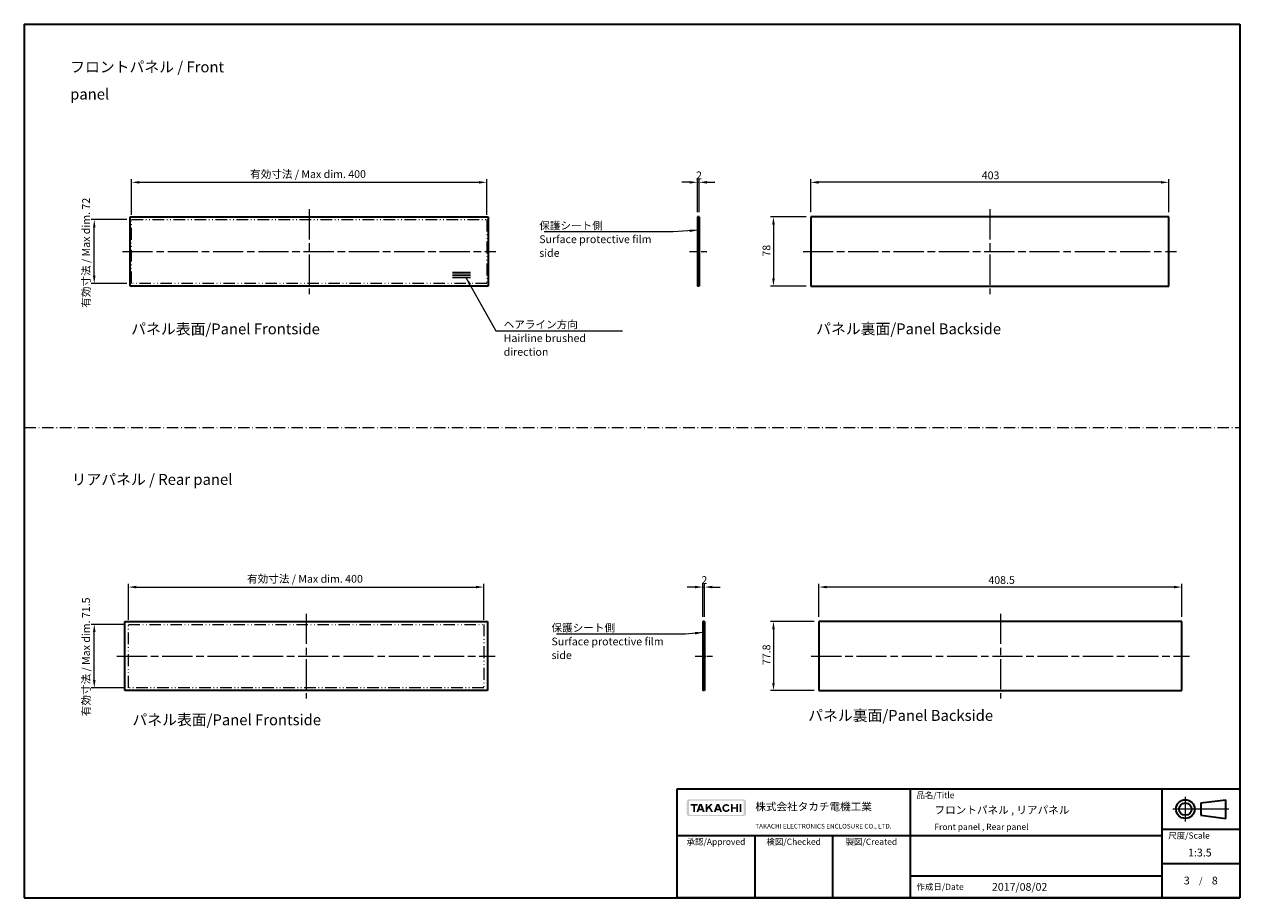
# Model space of a CAD drawing. Units: millimetres. Extents: x 0 to 12386, y 0 to 1686.
# Drawn here: x 4516 to 5885, y 0 to 984 of the extents above; entities that cross this region are included whole.
import ezdxf
from ezdxf.enums import TextEntityAlignment as Align

# ---------------------------------------------------------------- set-up
doc = ezdxf.new("R2010")
doc.units = ezdxf.units.MM
doc.header["$LTSCALE"] = 6
for name, pattern in [('CHAIN', [0.35429999999999995, 0.2362, -0.0295, 0.0591, -0.0295]), ('DASH_DOT', [0.37, 0.24, -0.06, 0.01, -0.06]), ('DASH_DOUBLE_DOT', [0.43979999999999997, 0.24, -0.06, 0.0098, -0.06, 0.01, -0.06])]:
    doc.linetypes.add(name, pattern=pattern)
doc.layers.get('Defpoints').update_dxf_attribs({"lineweight": 25})
for name, color, linetype, lineweight in [('Border (ISO)', 7, 'Continuous', 35), ('Centerline (ISO)', 131, 'Continuous', 18), ('Dimension (ISO)', 7, 'Continuous', 18), ('Hatch (ISO)', 1, 'Continuous', 18), ('Sketch Geometry (ISO)', 7, 'Continuous', 18), ('Symbol (ISO)', 7, 'Continuous', 18), ('Title (ISO)', 7, 'Continuous', 35), ('Visible (ISO)', 7, 'Continuous', 35)]:
    doc.layers.add(name, color=color, linetype=linetype, lineweight=lineweight)
doc.styles.add('Note Text (TK)', font='txt')
doc.styles.add('文字スタイル67', font='arial.ttf')
doc.dimstyles.new('Default - Method 1b (TK)', dxfattribs={"dimscale": 6, "dimtxt": 2.5, "dimasz": 2.5, "dimexe": 1, "dimexo": 1.499999999999999, "dimgap": 1, "dimtad": 1, "dimtoh": 1, "dimrnd": 1e-08, "dimdsep": 46, "dimtxsty": 'Note Text (TK)', "dimcen": 0.09, "dimdle": 5, "dimclrd": 100, "dimclre": 100, "dimclrt": 7, "dimadec": 1, "dimazin": 1, "dimtfac": 1, "dimtmove": 0, "dimatfit": 3, "dimfxl": 1, "dimtolj": 1, "dimlwd": -1, "dimlwe": -1, "dimarcsym": 0})
doc.dimstyles.new('Default - Method 1b (TK)$7', dxfattribs={"dimscale": 6, "dimtxt": 2.5, "dimasz": 2.5, "dimexe": 1, "dimexo": 1.499999999999999, "dimgap": 1, "dimtad": 1, "dimtoh": 1, "dimrnd": 1e-08, "dimdsep": 46, "dimtxsty": 'Note Text (TK)', "dimcen": 0.09, "dimdle": 5, "dimclrd": 100, "dimclre": 100, "dimclrt": 7, "dimadec": 1, "dimazin": 1, "dimtfac": 1, "dimtmove": 0, "dimatfit": 3, "dimfxl": 1, "dimtolj": 1, "dimlwd": -1, "dimlwe": -1, "dimarcsym": 0})

# ---------------------------------------------------------------- blocks, each defined once
blk = doc.blocks.new('図面枠 tk図枠')
at = {"layer": 'Border (ISO)'}
for p, q in [((14.49999999999999, 289), (405.4999999999997, 289)), ((14.49999999999999, 289), (14.50000000000001, 8.000000000000009)), ((405.4999999999997, 289), (405.4999999999997, 8.000000000000009)), ((14.50000000000001, 8.000000000000009), (405.4999999999997, 8.000000000000009))]:
    blk.add_line(p, q, dxfattribs=at)
blk = doc.blocks.new('表題欄 tk表題欄')
at = {"layer": 'Hatch (ISO)'}
h = blk.add_hatch(color=256, dxfattribs=at)
edge = h.paths.add_edge_path(flags=0)
edge.add_arc((95.57537688673351, 236.2990653650367), 0.5958259999999997, 269.9999999999897, 360)
edge.add_line((96.17120288673351, 236.2990653650368), (96.1712028867335, 239.7107813650365))
edge.add_arc((95.5753768867335, 239.7107813650366), 0.5958259999999997, 0, 90.0000000000068)
edge.add_line((95.57537688673342, 240.3066073650366), (79.13710888673356, 240.3066073650366))
edge.add_arc((79.13710888673353, 239.7107813650366), 0.5958259999999997, 89.99999999999744, 180)
edge.add_line((78.54128288673351, 239.7107813650365), (78.54128288673331, 236.2990653650368))
edge.add_arc((79.13710888673332, 236.2990653650365), 0.5958259999999997, 180, 270.0000000000231)
edge.add_line((79.13710888673356, 235.7032393650365), (95.57537688673342, 235.7032393650367))
edge = h.paths.add_edge_path()
edge.add_line((77.83935088673356, 239.9556413650365), (77.83935088673356, 236.0542053650368))
edge.add_arc((78.54128288673346, 236.0542053650367), 0.7019319999998936, 180, 270.0000000000087)
edge.add_line((78.54128288673355, 235.3522733650368), (96.17120288673351, 235.3522733650368))
edge.add_arc((96.17120288673351, 236.0542053650367), 0.7019319999998921, 270, 360)
edge.add_line((96.8731348867334, 236.0542053650368), (96.87313488673352, 239.9556413650365))
edge.add_arc((96.1712028867336, 239.9556413650367), 0.7019319999998921, 0, 90.00000000000873)
edge.add_line((96.1712028867335, 240.6575733650367), (78.54128288673355, 240.6575733650366))
edge.add_arc((78.54128288673355, 239.9556413650365), 0.7019319999999984, 90, 180)
for points in [[(79.07181288673355, 239.1476033650369), (79.07181288673355, 238.6578833650367), (79.92066088673353, 238.6578833650367), (79.92066088673353, 236.6581933650368), (80.50832488673353, 236.6581933650368), (80.50832488673353, 238.6578833650367), (81.35717288673355, 238.6578833650367), (81.35717288673355, 239.1476033650369)], [(85.68407849525303, 236.6581933650368), (84.9434673993943, 237.8918698287545), (84.41792288673358, 237.3246628822781), (84.41792288673358, 236.6581933650368), (83.89555488673355, 236.6581933650368), (83.89555488673355, 239.1476033650369), (84.41792288673358, 239.1476033650369), (84.41792288673358, 238.0993979968839), (85.38913556809511, 239.1476033650369), (86.1069649084727, 239.1476033650369), (85.31925422435492, 238.2974470774499), (86.30334488673353, 236.6581933650368)], [(92.0914293961446, 239.1476033650369), (92.0914293961446, 236.6581933650368), (92.60971639614463, 236.6581933650368), (92.60971639614463, 237.6580383650368), (93.76872039614459, 237.6580383650368), (93.76872039614459, 236.6581933650368), (94.28700739614462, 236.6581933650368), (94.28700739614462, 239.1476033650369), (93.76872039614459, 239.1476033650369), (93.76872039614459, 238.1477583650367), (92.60971639614463, 238.1477583650367), (92.60971639614463, 239.1476033650369)], [(94.8420233961447, 239.1476033650369), (94.8420233961447, 236.6581933650368), (95.3643913961447, 236.6581933650368), (95.3643913961447, 239.1476033650369)]]:
    blk.add_hatch(color=256, dxfattribs=at).paths.add_polyline_path(points)
h = blk.add_hatch(color=256, dxfattribs=at)
h.paths.add_polyline_path([(82.59020695886475, 237.7110913650368), (81.95242681460245, 237.7110913650368), (82.27131688673356, 238.5794973650367)], flags=0)
h.paths.add_polyline_path([(82.77903014574996, 237.1968853650368), (81.76360362771717, 237.1968853650368), (81.56578886050404, 236.6581933650368), (80.94907288673355, 236.6581933650368), (81.86321688673355, 239.1476033650369), (82.67941688673353, 239.1476033650369), (83.59356088673351, 236.6581933650368), (82.97684491296302, 236.6581933650368)])
h = blk.add_hatch(color=256, dxfattribs=at)
h.paths.add_polyline_path([(87.52707281460243, 237.7110913650368), (88.16485295886469, 237.7110913650368), (87.84596288673359, 238.5794973650367)], flags=0)
h.paths.add_polyline_path([(87.14043486050403, 236.6581933650368), (87.3382496277172, 237.1968853650368), (88.35367614574989, 237.1968853650368), (88.551490912963, 236.6581933650368), (89.16820688673344, 236.6581933650368), (88.25406288673351, 239.1476033650369), (87.43786288673356, 239.1476033650369), (86.52371888673358, 236.6581933650368)])
h = blk.add_hatch(color=256, dxfattribs=at)
edge = h.paths.add_edge_path()
edge.add_arc((90.52309888673331, 237.9028983650369), 1.273272000000011, 38.55054079078439, 336.5820184016556)
edge.add_line((91.69149139614443, 237.3968543650369), (91.17255542714857, 237.6216113977801))
edge.add_ellipse((90.52309888673351, 237.9028983650369), major_axis=(0, -0.7998759999999119), ratio=0.8673469387756529, start_angle=128.5505407907963, end_angle=426.582018401653, ccw=False)
edge.add_line((91.09381514418376, 238.3576891122095), (91.51887237036831, 238.6964075050431))
at = {"layer": 'Title (ISO)'}
for p, q in [((74.70882392282105, 244.052739026017), (255.7088239228211, 244.052739026017)), ((74.70882392282105, 209.052739026017), (74.70882392282105, 244.052739026017)), ((149.7088239228211, 244.052739026017), (149.7088239228211, 209.052739026017)), ((230.7088239228211, 244.052739026017), (230.7088239228211, 209.052739026017)), ((255.7088239228211, 244.052739026017), (255.7088239228211, 209.052739026017)), ((243.2088239228211, 239.552739026017), (251.2088239228211, 240.5527390260171)), ((243.2088239228211, 239.552739026017), (243.2088239228211, 235.552739026017)), ((251.2088239228211, 234.552739026017), (251.2088239228211, 240.5527390260171)), ((243.2088239228211, 235.552739026017), (251.2088239228211, 234.552739026017)), ((230.7088239228211, 231.052739026017), (255.7088239228211, 231.052739026017)), ((74.70882392282105, 229.052739026017), (230.7088239228211, 229.052739026017)), ((99.70882392282108, 229.052739026017), (99.70882392282108, 209.052739026017)), ((124.708823922821, 229.052739026017), (124.708823922821, 209.052739026017)), ((230.7088239228211, 220.052739026017), (255.7088239228211, 220.052739026017)), ((149.7088239228211, 216.052739026017), (230.7088239228211, 216.052739026017)), ((255.7088239228211, 209.052739026017), (74.70882392282105, 209.052739026017))]:
    blk.add_line(p, q, dxfattribs=at)
at = {"layer": 'Title (ISO)', "color": 4, "linetype": 'CHAIN', "lineweight": 18, "ltscale": 8.889559745788574}
blk.add_line((238.2088239228211, 241.552739026017), (238.2088239228211, 233.552739026017), dxfattribs=at)
at = {"layer": 'Title (ISO)', "color": 4, "linetype": 'CHAIN', "lineweight": 18, "ltscale": 20.00163269042969}
blk.add_line((252.2088239228211, 237.552739026017), (234.2088239228211, 237.552739026017), dxfattribs=at)
at = {"layer": 'Title (ISO)'}
for radius in [3, 2]:
    blk.add_circle((238.2088239228211, 237.552739026017), radius, dxfattribs=at)
at = {"layer": 'Title (ISO)', "color": 1, "char_height": 2.000000029802321, "line_spacing_factor": 1.5, "style": 'Note Text (TK)'}
for s, insert, attachment_point in [('\\fＭＳ Ｐゴシック|b0|i0;\\H2.0000;品名/Title', (151.708823922821, 242.052739026017), 4), ('\\fＭＳ Ｐゴシック|b0|i0;\\H2.0000;承認/Approved', (87.20882392282108, 227.052739026017), 5), ('\\fＭＳ Ｐゴシック|b0|i0;\\H2.0000;検図/Checked', (112.208823922821, 227.052739026017), 5), ('\\fＭＳ Ｐゴシック|b0|i0;\\H2.0000;製図/Created', (137.2088239228211, 227.052739026017), 5), ('\\fＭＳ Ｐゴシック|b0|i0;\\H2.0000;尺度/Scale', (232.7088239228211, 229.052739026017), 4), ('\\fＭＳ Ｐゴシック|b0|i0;\\H2.0000;作成日/Date', (151.708823922821, 212.552739026017), 4)]:
    blk.add_mtext(s, dxfattribs=dict(at, insert=insert, attachment_point=attachment_point))
at = {"layer": 'Title (ISO)', "color": 7, "line_spacing_factor": 1.5, "style": 'Note Text (TK)'}
for s, insert, char_height, attachment_point in [('株式会社タカチ電機工業', (99.87313488673342, 238.052739026017), 2.5, 4), ('\\fArial|b0|i0;\\H1.4986;TAKACHI ELECTRONICS ENCLOSURE CO., LTD.', (99.87313488673342, 232.052739026017), 1.49859994649887, 4), ('\\fＭＳ Ｐゴシック|b0|i0;\\H2.0000;/', (243.2088239228211, 214.552739026017), 2.000000029802321, 5)]:
    blk.add_mtext(s, dxfattribs=dict(at, insert=insert, char_height=char_height, attachment_point=attachment_point))
at = {"layer": 'Title (ISO)', "color": 7}
for tag, p, height, style in [('<品名>_001', (157.5667784682756, 235.6393867532897), 2.5, 'Note Text (TK)'), ('<Title>_001', (157.4932713957346, 230.5520568828656), 2.000000029802321, '文字スタイル67'), ('<ページ_No.>_001', (237.9488807410029, 213.302739026017), 2.5, 'Note Text (TK)'), ('<総ページ数>_001', (246.7997330137302, 213.302739026017), 2.5, 'Note Text (TK)'), ('作成日_001', (175.6179148319119, 211.2814322078352), 2.5, 'Note Text (TK)')]:
    blk.add_attdef(tag, p, '', height=height, dxfattribs=dict(at, style=style))
at = {"layer": 'Title (ISO)', "color": 7, "style": 'Note Text (TK)'}
for tag, p in [('<尺度>', (243.2088239228211, 223.5527390260171)), ('<承認>', (87.20882392282108, 217.052739026017))]:
    blk.add_attdef(tag, text='', height=2.5, dxfattribs=at).set_placement(p, align=Align.MIDDLE_CENTER)
blk = doc.blocks.new('*D241')
at = {"layer": 'Defpoints', "color": 0}
for p in [(5037.269841925356, 805.5520018311147), (4637.269841925355, 763.5520018311147), (5037.269841925356, 763.5520018311147)]:
    blk.add_point(p, dxfattribs=at)
at = {"layer": 'Dimension (ISO)', "color": 100}
for p, q in [((4637.269841925355, 768.8020018311148), (4637.269841925355, 809.0520018311147)), ((5037.269841925356, 768.8020018311148), (5037.269841925356, 809.0520018311147)), ((4646.019841925355, 805.5520018311147), (5028.519841925356, 805.5520018311147))]:
    blk.add_line(p, q, dxfattribs=at)
for points in [[(4646.019841925355, 807.0103351644482), (4646.019841925355, 804.0936684977816), (4637.269841925355, 805.5520018311147)], [(5028.519841925356, 807.0103351644482), (5028.519841925356, 804.0936684977816), (5037.269841925356, 805.5520018311147)]]:
    blk.add_solid(points, dxfattribs=at)
at = {"layer": 'Dimension (ISO)', "color": 7, "insert": (4770.749955561719, 814.8190472856603), "char_height": 8.75, "attachment_point": 4, "style": 'Note Text (TK)'}
blk.add_mtext('\\A1;\\fＭＳ Ｐゴシック|b0|i0;\\H8.7500;有効寸法 / Max dim. 400', dxfattribs=at)
blk = doc.blocks.new('*D242')
at = {"layer": 'Defpoints', "color": 0}
for p in [(4595.269841925357, 763.552001831115), (4637.269841925357, 763.552001831115), (4637.269841925357, 691.552001831115)]:
    blk.add_point(p, dxfattribs=at)
at = {"layer": 'Dimension (ISO)', "color": 100}
for p, q in [((4632.019841925358, 763.552001831115), (4591.769841925357, 763.552001831115)), ((4595.269841925357, 700.302001831115), (4595.269841925357, 754.802001831115)), ((4632.019841925358, 691.552001831115), (4591.769841925357, 691.552001831115))]:
    blk.add_line(p, q, dxfattribs=at)
for points in [[(4593.811508592024, 754.802001831115), (4596.728175258689, 754.802001831115), (4595.269841925357, 763.552001831115)], [(4593.811508592024, 700.302001831115), (4596.728175258689, 700.302001831115), (4595.269841925357, 691.552001831115)]]:
    blk.add_solid(points, dxfattribs=at)
at = {"layer": 'Dimension (ISO)', "color": 7, "insert": (4586.00279647081, 664.3133654674772), "char_height": 8.75, "attachment_point": 4, "rotation": 90, "style": 'Note Text (TK)'}
blk.add_mtext('\\A1;\\fＭＳ Ｐゴシック|b0|i0;\\H8.7500;有効寸法 / Max dim. 72', dxfattribs=at)
blk = doc.blocks.new('*D243')
at = {"layer": 'Defpoints', "color": 0}
for p in [(5033.819080930976, 349.8015495134498), (4633.819080930976, 307.8015495134498), (5033.819080930976, 307.8015495134498)]:
    blk.add_point(p, dxfattribs=at)
at = {"layer": 'Dimension (ISO)', "color": 100}
for p, q in [((4633.819080930976, 313.0515495134498), (4633.819080930976, 353.3015495134498)), ((4642.569080930976, 349.8015495134498), (5025.069080930976, 349.8015495134498)), ((5033.819080930976, 313.0515495134498), (5033.819080930976, 353.3015495134498))]:
    blk.add_line(p, q, dxfattribs=at)
for points in [[(4642.569080930976, 351.2598828467831), (4642.569080930976, 348.3432161801165), (4633.819080930976, 349.8015495134498)], [(5025.069080930976, 351.2598828467831), (5025.069080930976, 348.3432161801165), (5033.819080930976, 349.8015495134498)]]:
    blk.add_solid(points, dxfattribs=at)
at = {"layer": 'Dimension (ISO)', "color": 7, "insert": (4767.29919456734, 359.0685949679953), "char_height": 8.75, "attachment_point": 4, "style": 'Note Text (TK)'}
blk.add_mtext('\\A1;\\fＭＳ Ｐゴシック|b0|i0;\\H8.7500;有効寸法 / Max dim. 400', dxfattribs=at)
blk = doc.blocks.new('*D244')
at = {"layer": 'Defpoints', "color": 0}
for p in [(4595.269841925357, 307.8015495134499), (4633.819080930978, 307.8015495134499), (4633.819080930978, 236.3015495134499)]:
    blk.add_point(p, dxfattribs=at)
at = {"layer": 'Dimension (ISO)', "color": 100}
for p, q in [((4628.569080930978, 307.8015495134499), (4591.769841925357, 307.8015495134499)), ((4595.269841925357, 245.0515495134499), (4595.269841925357, 299.0515495134499)), ((4628.569080930978, 236.3015495134499), (4591.769841925357, 236.3015495134499))]:
    blk.add_line(p, q, dxfattribs=at)
for points in [[(4593.811508592024, 299.0515495134499), (4596.728175258689, 299.0515495134499), (4595.269841925357, 307.8015495134499)], [(4593.811508592024, 245.0515495134499), (4596.728175258689, 245.0515495134499), (4595.269841925357, 236.3015495134499)]]:
    blk.add_solid(points, dxfattribs=at)
at = {"layer": 'Dimension (ISO)', "color": 7, "insert": (4586.00279647081, 204.3384813316304), "char_height": 8.75, "attachment_point": 4, "rotation": 90, "style": 'Note Text (TK)'}
blk.add_mtext('\\A1;\\fＭＳ Ｐゴシック|b0|i0;\\H8.7500;有効寸法 / Max dim. 71.5', dxfattribs=at)
blk = doc.blocks.new('*D245')
at = {"layer": 'Defpoints', "color": 0}
for p in [(5402.044391338809, 766.552001831115), (5360.044391338806, 688.5520018311149), (5402.044391338809, 688.552001831115)]:
    blk.add_point(p, dxfattribs=at)
at = {"layer": 'Dimension (ISO)', "color": 100}
for p, q in [((5396.794391338809, 766.552001831115), (5356.544391338807, 766.5520018311148)), ((5360.044391338806, 757.8020018311149), (5360.044391338806, 697.3020018311149)), ((5396.794391338809, 688.552001831115), (5356.544391338807, 688.5520018311149))]:
    blk.add_line(p, q, dxfattribs=at)
for points in [[(5358.586058005474, 757.8020018311149), (5361.50272467214, 757.8020018311149), (5360.044391338806, 766.5520018311148)], [(5358.586058005474, 697.3020018311149), (5361.50272467214, 697.3020018311149), (5360.044391338806, 688.5520018311149)]]:
    blk.add_solid(points, dxfattribs=at)
at = {"layer": 'Dimension (ISO)', "color": 7, "insert": (5352.169391338806, 721.9092461492967), "char_height": 8.75, "attachment_point": 4, "rotation": 90, "style": 'Note Text (TK)'}
blk.add_mtext('\\A1;78', dxfattribs=at)
blk = doc.blocks.new('*D246')
at = {"layer": 'Defpoints', "color": 0}
for p in [(5411.246420657153, 310.9515495134498), (5360.044391338806, 233.15154951345), (5411.246420657153, 233.15154951345)]:
    blk.add_point(p, dxfattribs=at)
at = {"layer": 'Dimension (ISO)', "color": 100}
for p, q in [((5405.996420657154, 310.9515495134498), (5356.544391338807, 310.9515495134498)), ((5360.044391338806, 302.2015495134498), (5360.044391338806, 241.9015495134499)), ((5405.996420657154, 233.15154951345), (5356.544391338807, 233.15154951345))]:
    blk.add_line(p, q, dxfattribs=at)
for points in [[(5358.586058005474, 302.2015495134498), (5361.50272467214, 302.2015495134498), (5360.044391338806, 310.9515495134498)], [(5358.586058005474, 241.9015495134499), (5361.50272467214, 241.9015495134499), (5360.044391338806, 233.15154951345)]]:
    blk.add_solid(points, dxfattribs=at)
at = {"layer": 'Dimension (ISO)', "color": 7, "insert": (5352.169391338806, 261.9343620134498), "char_height": 8.75, "attachment_point": 4, "rotation": 90, "style": 'Note Text (TK)'}
blk.add_mtext('\\A1;77.8', dxfattribs=at)
blk = doc.blocks.new('*D247')
at = {"layer": 'Defpoints', "color": 0}
for p in [(5402.044391338807, 805.5520018311147), (5402.044391338807, 766.5520018311148), (5805.044391338807, 766.5520018311148)]:
    blk.add_point(p, dxfattribs=at)
at = {"layer": 'Dimension (ISO)', "color": 100}
for p, q in [((5402.044391338807, 771.8020018311148), (5402.044391338807, 809.0520018311147)), ((5805.044391338807, 771.8020018311148), (5805.044391338807, 809.0520018311147)), ((5796.294391338808, 805.5520018311147), (5410.794391338807, 805.5520018311147))]:
    blk.add_line(p, q, dxfattribs=at)
for points in [[(5410.794391338807, 807.0103351644482), (5410.794391338807, 804.0936684977816), (5402.044391338807, 805.5520018311147)], [(5796.294391338808, 807.0103351644482), (5796.294391338808, 804.0936684977816), (5805.044391338807, 805.5520018311147)]]:
    blk.add_solid(points, dxfattribs=at)
at = {"layer": 'Dimension (ISO)', "color": 7, "insert": (5594.545811793352, 813.4270018311148), "char_height": 8.75, "attachment_point": 4, "style": 'Note Text (TK)'}
blk.add_mtext('\\A1;403', dxfattribs=at)
blk = doc.blocks.new('*D248')
at = {"layer": 'Defpoints', "color": 0}
for p in [(5274.370035754184, 805.5520018311147), (5274.370035754184, 766.5520018311148), (5276.370035754186, 766.5520018311148)]:
    blk.add_point(p, dxfattribs=at)
at = {"layer": 'Dimension (ISO)', "color": 100}
for p, q in [((5274.370035754184, 771.8020018311148), (5274.370035754184, 809.0520018311147)), ((5276.370035754186, 771.8020018311148), (5276.370035754186, 809.0520018311147)), ((5265.620035754185, 805.5520018311147), (5256.870035754185, 805.5520018311147)), ((5276.370035754186, 805.5520018311147), (5274.370035754184, 805.5520018311147)), ((5285.120035754186, 805.5520018311147), (5293.870035754185, 805.5520018311147))]:
    blk.add_line(p, q, dxfattribs=at)
for points in [[(5265.620035754185, 807.0103351644482), (5265.620035754185, 804.0936684977816), (5274.370035754184, 805.5520018311147)], [(5285.120035754186, 807.0103351644482), (5285.120035754186, 804.0936684977816), (5276.370035754186, 805.5520018311147)]]:
    blk.add_solid(points, dxfattribs=at)
at = {"layer": 'Dimension (ISO)', "color": 7, "insert": (5272.83452439055, 813.4270018311148), "char_height": 8.75, "attachment_point": 4, "style": 'Note Text (TK)'}
blk.add_mtext('\\A1;2', dxfattribs=at)
blk = doc.blocks.new('*D249')
at = {"layer": 'Defpoints', "color": 0}
for p in [(5411.246420657152, 349.8015495134498), (5411.246420657152, 310.9515495134496), (5819.746420657152, 310.9515495134498)]:
    blk.add_point(p, dxfattribs=at)
at = {"layer": 'Dimension (ISO)', "color": 100}
for p, q in [((5411.246420657152, 316.2015495134497), (5411.246420657152, 353.3015495134498)), ((5810.996420657152, 349.8015495134498), (5419.996420657152, 349.8015495134498)), ((5819.746420657152, 316.2015495134498), (5819.746420657152, 353.3015495134498))]:
    blk.add_line(p, q, dxfattribs=at)
for points in [[(5419.996420657152, 351.2598828467831), (5419.996420657152, 348.3432161801165), (5411.246420657152, 349.8015495134498)], [(5810.996420657152, 351.2598828467831), (5810.996420657152, 348.3432161801165), (5819.746420657152, 349.8015495134498)]]:
    blk.add_solid(points, dxfattribs=at)
at = {"layer": 'Dimension (ISO)', "color": 7, "insert": (5602.023409293516, 357.6765495134498), "char_height": 8.75, "attachment_point": 4, "style": 'Note Text (TK)'}
blk.add_mtext('\\A1;408.5', dxfattribs=at)
blk = doc.blocks.new('*D250')
at = {"layer": 'Defpoints', "color": 0}
for p in [(5280.463921090725, 349.8015495134498), (5280.463921090725, 310.9515495134496), (5282.463921090727, 310.9515495134496)]:
    blk.add_point(p, dxfattribs=at)
at = {"layer": 'Dimension (ISO)', "color": 100}
for p, q in [((5271.713921090725, 349.8015495134498), (5262.963921090726, 349.8015495134498)), ((5280.463921090725, 316.2015495134497), (5280.463921090725, 353.3015495134498)), ((5282.463921090727, 349.8015495134498), (5280.463921090725, 349.8015495134498)), ((5282.463921090727, 316.2015495134497), (5282.463921090727, 353.3015495134498)), ((5291.213921090727, 349.8015495134498), (5299.963921090728, 349.8015495134498))]:
    blk.add_line(p, q, dxfattribs=at)
for points in [[(5271.713921090725, 351.2598828467831), (5271.713921090725, 348.3432161801165), (5280.463921090725, 349.8015495134498)], [(5291.213921090727, 351.2598828467831), (5291.213921090727, 348.3432161801165), (5282.463921090727, 349.8015495134498)]]:
    blk.add_solid(points, dxfattribs=at)
at = {"layer": 'Dimension (ISO)', "color": 7, "insert": (5278.92840972709, 357.6765495134498), "char_height": 8.75, "attachment_point": 4, "style": 'Note Text (TK)'}
blk.add_mtext('\\A1;2', dxfattribs=at)

msp = doc.modelspace()

# ---------------------------------------------------------------- linework, layer by layer
at = {"layer": 'Centerline (ISO)', "linetype": 'CHAIN', "ltscale": 23.99096870422363}
for p, q in [((4837.269841925356, 775.3020018311148), (4837.269841925356, 679.8020018311149)), ((5603.544391338807, 775.3020018311148), (5603.544391338807, 679.8020018311149)), ((4627.019841925355, 727.5520018311148), (5047.519841925356, 727.5520018311148)), ((5393.294391338807, 727.5520018311148), (5813.794391338806, 727.5520018311148)), ((4833.819080930976, 319.7015495134498), (4833.819080930976, 224.4015495134498)), ((5615.496420657152, 319.7015495134497), (5615.496420657152, 224.4015495134497)), ((4620.819080930976, 272.0515495134498), (5046.819080930976, 272.0515495134498)), ((5402.496420657152, 272.0515495134498), (5828.496420657153, 272.0515495134498))]:
    msp.add_line(p, q, dxfattribs=at)
at = {"layer": 'Centerline (ISO)', "linetype": 'CHAIN', "ltscale": 6.190912723541258}
for p, q in [((5265.620035754185, 727.5520018311148), (5285.120035754186, 727.5520018311148)), ((5271.713921090725, 272.0515495134498), (5291.213921090726, 272.0515495134498))]:
    msp.add_line(p, q, dxfattribs=at)
at = {"layer": 'Sketch Geometry (ISO)', "color": 4, "linetype": 'DASH_DOUBLE_DOT', "lineweight": 18, "ltscale": 8.960633277893066}
for p, q in [((4637.269841925355, 763.5520018311147), (5037.269841925356, 763.5520018311147)), ((5037.269841925356, 691.5520018311148), (4637.269841925355, 691.5520018311148)), ((4633.819080930976, 307.8015495134498), (5033.819080930976, 307.8015495134498)), ((5033.819080930976, 236.3015495134498), (4633.819080930976, 236.3015495134498))]:
    msp.add_line(p, q, dxfattribs=at)
at = {"layer": 'Sketch Geometry (ISO)', "color": 4, "linetype": 'DASH_DOUBLE_DOT', "lineweight": 18, "ltscale": 9.354901313781738}
for p, q in [((4637.269841925355, 691.5520018311148), (4637.269841925355, 763.5520018311147)), ((5037.269841925356, 763.5520018311147), (5037.269841925356, 691.5520018311148))]:
    msp.add_line(p, q, dxfattribs=at)
at = {"layer": 'Sketch Geometry (ISO)'}
for p, q in [((4998.769841925355, 704.5520018311149), (5018.769841925355, 704.5520018311149)), ((4998.769841925355, 702.5520018311149), (5018.769841925355, 702.5520018311149)), ((4998.769841925355, 700.5520018311149), (5018.769841925355, 700.5520018311149)), ((4998.769841925355, 698.5520018311149), (5018.769841925355, 698.5520018311149))]:
    msp.add_line(p, q, dxfattribs=at)
at = {"layer": 'Sketch Geometry (ISO)', "color": 4, "linetype": 'DASH_DOT', "lineweight": 18, "ltscale": 9.032108306884764}
msp.add_line((4516.499986853265, 529.4251335470335), (5884.999838794954, 529.4251335470335), dxfattribs=at)
at = {"layer": 'Sketch Geometry (ISO)', "color": 4, "linetype": 'DASH_DOUBLE_DOT', "lineweight": 18, "ltscale": 9.289937019348145}
for p, q in [((4633.819080930976, 236.3015495134498), (4633.819080930976, 307.8015495134498)), ((5033.819080930976, 307.8015495134498), (5033.819080930976, 236.3015495134499))]:
    msp.add_line(p, q, dxfattribs=at)
at = {"layer": 'Visible (ISO)'}
for p, q in [((4635.769841925355, 688.5520018311147), (4635.769841925355, 766.5520018311148)), ((4635.769841925355, 766.5520018311148), (5038.769841925356, 766.5520018311148)), ((5038.769841925356, 766.5520018311148), (5038.769841925356, 688.5520018311147)), ((5274.370035754184, 766.5520018311148), (5274.370035754184, 688.5520018311147)), ((5276.370035754186, 766.5520018311148), (5274.370035754184, 766.5520018311148)), ((5276.370035754186, 766.5520018311148), (5276.370035754186, 688.5520018311147)), ((5402.044391338806, 766.5520018311148), (5402.044391338806, 688.5520018311147)), ((5805.044391338807, 766.5520018311148), (5402.044391338806, 766.5520018311148)), ((5805.044391338807, 688.5520018311147), (5805.044391338807, 766.5520018311148)), ((5038.769841925356, 688.5520018311147), (4635.769841925355, 688.5520018311147)), ((5276.370035754186, 688.5520018311147), (5274.370035754184, 688.5520018311147)), ((5402.044391338806, 688.5520018311147), (5805.044391338807, 688.5520018311147)), ((4629.569080930976, 233.1515495134498), (4629.569080930976, 310.9515495134498)), ((4629.569080930976, 310.9515495134498), (5038.069080930976, 310.9515495134498)), ((5038.069080930976, 310.9515495134498), (5038.069080930976, 233.1515495134499)), ((5280.463921090725, 310.9515495134496), (5280.463921090725, 233.1515495134498)), ((5282.463921090727, 310.9515495134496), (5280.463921090725, 310.9515495134496)), ((5282.463921090727, 310.9515495134496), (5282.463921090727, 233.1515495134498)), ((5411.246420657153, 310.9515495134496), (5411.246420657152, 233.1515495134498)), ((5819.746420657152, 310.9515495134498), (5411.246420657152, 310.9515495134496)), ((5819.746420657152, 233.1515495134497), (5819.746420657152, 310.9515495134498)), ((5038.069080930976, 233.1515495134499), (4629.569080930976, 233.1515495134498)), ((5282.463921090727, 233.1515495134498), (5280.463921090725, 233.1515495134498)), ((5411.246420657152, 233.1515495134498), (5819.746420657152, 233.1515495134497))]:
    msp.add_line(p, q, dxfattribs=at)

# ---------------------------------------------------------------- block references
at = {"xscale": 3.5, "yscale": 3.5, "zscale": 3.5}
msp.add_blockref('図面枠 tk図枠', (4465.749999999998, -27.99999999999957), dxfattribs=at)
ref = msp.add_blockref('表題欄 tk表題欄', (4990.019116270126, -731.6845865910591), dxfattribs=dict(xscale=3.5, yscale=3.5, zscale=3.5))
ref.add_attrib('<品名>_001', 'フロントパネル , リアパネル', (5541.353693181818, 94.44073429554805), dxfattribs={"layer": 'Title (ISO)', "color": 7, "height": 8.75, "style": 'Note Text (TK)'})
ref.add_attrib('<尺度>_001', '1:3.5', (5826.88766394332, 46.43468622101011), dxfattribs={"layer": 'Title (ISO)', "color": 7, "height": 8.75, "style": 'Note Text (TK)'})
ref.add_attrib('作成日_001', '2017/08/02', (5606.054058663029, 7.800426136364137), dxfattribs={"layer": 'Title (ISO)', "color": 7, "height": 8.75, "style": 'Note Text (TK)'})
ref.add_attrib('<Title>_001', 'Front panel , Rear panel', (5541.197817177678, 76.2216916403612), dxfattribs={"layer": 'Title (ISO)', "color": 7, "height": 7.000000104308128, "style": '文字スタイル67'})
ref.add_attrib('<ページ_No.>_001', '3', (5822.121759890858, 14.93468622101003), dxfattribs={"layer": 'Title (ISO)', "color": 7, "height": 8.75, "style": 'Note Text (TK)'})
ref.add_attrib('<総ページ数>_001', '8', (5853.62175989086, 14.93170190995955), dxfattribs={"layer": 'Title (ISO)', "color": 7, "height": 8.75, "style": 'Note Text (TK)'})

# ---------------------------------------------------------------- texts
at = {"layer": 'Symbol (ISO)', "color": 7, "style": 'Note Text (TK)'}
for s, insert, char_height, width, attachment_point, line_spacing_factor in [('{\\fＭＳ Ｐゴシック|b0|i0;\\H12.2500;フロントパネル / Front panel}', (4568.110484363751, 920.2249118986578), 12.24999979138374, 219.4254493713379, 4, 1.5), ('{\\fＭＳ Ｐゴシック|b0|i0;保護シート側\\P\\fＭＳ Ｐゴシック|b0|i0;Surface protective film side}', (5096.318555019237, 761.2736533182303), 8.75, 150.8479619026184, 1, 1.058181881904602), ('{\\fＭＳ Ｐゴシック|b0|i0;ヘアライン方向\\P\\fＭＳ Ｐゴシック|b0|i0;Hairline brushed direction}', (5056.254959962576, 649.8960595427176), 8.75, 139.2836284637451, 1, 1.058181881904602), ('{\\fＭＳ Ｐゴシック|b0|i0;\\H12.2500;リアパネル / Rear panel}', (4569.745209165609, 470.9918760941572), 12.24999979138374, 185.612576007843, 4, 1.5), ('{\\fＭＳ Ｐゴシック|b0|i0;保護シート側\\P\\fＭＳ Ｐゴシック|b0|i0;Surface protective film side}', (5110.094268758473, 308.3412022926006), 8.75, 150.8479619026184, 1, 1.058181881904602)]:
    msp.add_mtext(s, dxfattribs=dict(at, insert=insert, char_height=char_height, width=width, attachment_point=attachment_point, line_spacing_factor=line_spacing_factor))
at = {"layer": 'Symbol (ISO)', "color": 7, "char_height": 12.24999979138374, "attachment_point": 4, "line_spacing_factor": 1.5, "style": 'Note Text (TK)'}
for s, width, insert in [('{\\fMS PGothic|b0|i0|c128|p50;パネル表面/Panel Frontside}', 285.4810052682733, (4636.857539032062, 640.5029287053375)), ('{\\fMS PGothic|b0|i0|c128|p50;パネル裏面/Panel Backside}', 303.7697248775011, (5408.109890101556, 640.5959322392099)), ('{\\fMS PGothic|b0|i0|c128|p50;パネル表面/Panel Frontside}', 385.1876469275703, (4638.240039403637, 200.3217968653735)), ('{\\fMS PGothic|b0|i0|c128|p50;パネル裏面/Panel Backside}', 337.1554272572675, (5399.125004197902, 205.2179094144922))]:
    msp.add_mtext_dynamic_manual_height_columns(s, width=width, gutter_width=1, heights=[0], dxfattribs=dict(at, insert=insert))

# ---------------------------------------------------------------- dimensions: what is measured, and where the dimension line sits
at = {"layer": 'Dimension (ISO)', "color": 100}
for base, p1, p2, angle, picture, middle in [((5037.269841925356, 805.5520018311147), (4637.269841925355, 763.5520018311147), (5037.269841925356, 763.5520018311147), 180, '*D241', (4837.269841925356, 805.5520018311147)), ((4595.269841925357, 763.552001831115), (4637.269841925355, 691.5520018311148), (4637.269841925355, 763.5520018311147), 90, '*D242', (4595.269841925356, 727.5520018311136)), ((5033.819080930976, 349.8015495134498), (4633.819080930976, 307.8015495134498), (5033.819080930976, 307.8015495134498), 180, '*D243', (4833.819080930976, 349.8015495134498)), ((4595.269841925357, 307.8015495134499), (4633.819080930976, 236.3015495134498), (4633.819080930976, 307.8015495134498), 90, '*D244', (4595.269841925356, 272.0515495134486))]:
    dim = msp.add_linear_dim(base=base, p1=p1, p2=p2, angle=angle, text='\\fＭＳ Ｐゴシック|b0|i0;\\H8.7500;有効寸法 / Max dim. <>', dimstyle='Default - Method 1b (TK)', override={"dimscale": 0, "dimtxt": 8.75, "dimasz": 8.75, "dimexe": 3.5, "dimexo": 5.249999999999999, "dimgap": 3.5, "dimtoh": 0, "dimdec": 2, "dimcen": 0.315, "dimtol": 0, "dimlim": 0, "dimtp": 0, "dimtm": 0, "dimtdec": 2, "dimtofl": 0, "dimatfit": 1}, dxfattribs=at)
    dim.commit()
    dim.dimension.update_dxf_attribs({"geometry": picture, "text_midpoint": middle, "dimtype": 160})
for base, p1, p2, angle, override, picture, middle in [((5274.370035754184, 805.5520018311147), (5276.370035754186, 766.5520018311148), (5274.370035754184, 766.5520018311148), 180, {"dimscale": 0, "dimtxt": 8.75, "dimasz": 8.75, "dimexe": 3.5, "dimexo": 5.249999999999999, "dimgap": 3.5, "dimtoh": 0, "dimdec": 2, "dimcen": 0.315, "dimtol": 0, "dimlim": 0, "dimtp": 0, "dimtm": 0, "dimtdec": 2, "dimtofl": 1, "dimatfit": 1}, '*D248', (5275.370035754185, 805.5520018311147)), ((5402.044391338807, 805.5520018311147), (5805.044391338807, 766.5520018311148), (5402.044391338807, 766.5520018311148), 180, {"dimscale": 0, "dimtxt": 8.75, "dimasz": 8.75, "dimexe": 3.5, "dimexo": 5.249999999999999, "dimgap": 3.5, "dimtoh": 0, "dimdec": 2, "dimcen": 0.315, "dimtol": 0, "dimlim": 0, "dimtp": 0, "dimtm": 0, "dimtdec": 2, "dimtofl": 0, "dimatfit": 1}, '*D247', (5603.544391338807, 805.5520018311147)), ((5360.044391338806, 688.5520018311149), (5402.044391338807, 766.5520018311148), (5402.044391338807, 688.5520018311147), 90, {"dimscale": 0, "dimtxt": 8.75, "dimasz": 8.75, "dimexe": 3.5, "dimexo": 5.249999999999999, "dimgap": 3.5, "dimtoh": 0, "dimdec": 2, "dimcen": 0.315, "dimtol": 0, "dimlim": 0, "dimtp": 0, "dimtm": 0, "dimtdec": 2, "dimtofl": 0, "dimatfit": 1}, '*D245', (5360.044391338806, 727.5520018311148)), ((5280.463921090725, 349.8015495134498), (5282.463921090727, 310.9515495134496), (5280.463921090725, 310.9515495134496), 180, {"dimscale": 0, "dimtxt": 8.75, "dimasz": 8.75, "dimexe": 3.5, "dimexo": 5.249999999999999, "dimgap": 3.5, "dimtoh": 0, "dimdec": 2, "dimcen": 0.315, "dimtol": 0, "dimlim": 0, "dimtp": 0, "dimtm": 0, "dimtdec": 2, "dimtofl": 1, "dimatfit": 1}, '*D250', (5281.463921090726, 349.8015495134498)), ((5411.246420657152, 349.8015495134498), (5819.746420657152, 310.9515495134498), (5411.246420657152, 310.9515495134496), 180, {"dimscale": 0, "dimtxt": 8.75, "dimasz": 8.75, "dimexe": 3.5, "dimexo": 5.249999999999999, "dimgap": 3.5, "dimtoh": 0, "dimdec": 2, "dimcen": 0.315, "dimtol": 0, "dimlim": 0, "dimtp": 0, "dimtm": 0, "dimtdec": 2, "dimtofl": 0, "dimatfit": 1}, '*D249', (5615.496420657152, 349.8015495134498)), ((5360.044391338806, 233.15154951345), (5411.246420657152, 310.9515495134496), (5411.246420657152, 233.1515495134498), 90, {"dimscale": 0, "dimtxt": 8.75, "dimasz": 8.75, "dimexe": 3.5, "dimexo": 5.249999999999999, "dimgap": 3.5, "dimtoh": 0, "dimdec": 2, "dimcen": 0.315, "dimtol": 0, "dimlim": 0, "dimtp": 0, "dimtm": 0, "dimtdec": 2, "dimtofl": 0, "dimatfit": 1}, '*D246', (5360.044391338806, 272.0515495134498))]:
    dim = msp.add_linear_dim(base=base, p1=p1, p2=p2, angle=angle, dimstyle='Default - Method 1b (TK)', override=override, dxfattribs=at)
    dim.commit()
    dim.dimension.update_dxf_attribs({"geometry": picture, "text_midpoint": middle, "dimtype": 160})

# ---------------------------------------------------------------- leaders
at = {"layer": 'Symbol (ISO)', "color": 100, "annotation_type": 0, "has_hookline": 1}
for points, hookline_direction, text_width in [([(5274.370035754184, 751.5514309801104), (5247.166516921856, 749.864775472772)], 1, 145.2201704545454), ([(5013.770768236407, 698.5520018311149), (5047.504959962576, 638.3894796812211), (5056.254959962576, 638.3894796812211)], 0, 133.6860795454545), ([(5280.463921090725, 298.6189799544803), (5260.942230661092, 296.932324447142)], 1, 145.2201704545454)]:
    msp.add_leader(points, dimstyle='Default - Method 1b (TK)$7', override={"dimscale": 0, "dimtxt": 8.75, "dimasz": 8.75, "dimgap": 0, "dimtad": 1}, dxfattribs=dict(at, hookline_direction=hookline_direction, text_width=text_width))

doc.saveas('drawing.dxf')
